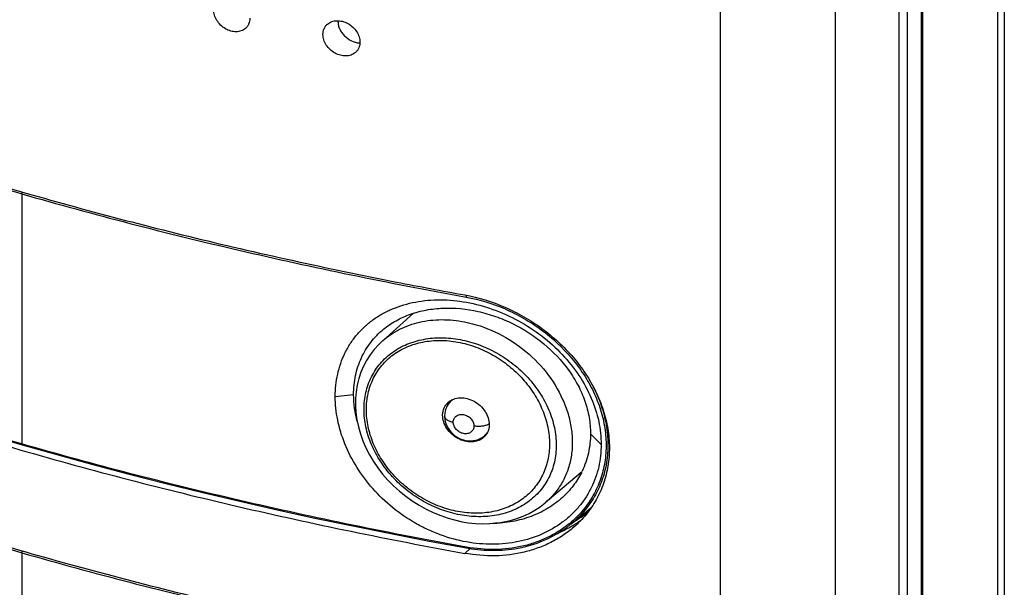
# Model space of a CAD drawing. Units: millimetres. Extents: x -47 to 51, y -90 to 90.
# Drawn here: x -8 to 51, y -56 to -22 of the extents above; entities that cross this region are included whole.
import ezdxf

# ---------------------------------------------------------------- set-up
doc = ezdxf.new("R2010")
doc.units = ezdxf.units.MM
doc.header["$LTSCALE"] = 16.335
doc.layers.get('0').update_dxf_attribs({"linetype": 'CONTINUOUS'})
for name, color, linetype in [('ASSI', 7, 'CONTINUOUS'), ('DRAFT', 7, 'CONTINUOUS'), ('RACCORDO', 7, 'CONTINUOUS'), ('SMUSSO', 7, 'CONTINUOUS')]:
    doc.layers.add(name, color=color, linetype=linetype)

msp = doc.modelspace()

# ---------------------------------------------------------------- linework, layer by layer
at = {"color": 7, "linetype": 'CONTINUOUS'}
for p, q in [((45.002, -83.167), (45.002, 57.091)), ((41.154, -87.293), (41.154, 52.831)), ((25.174, -52.057), (26.142, -51.271))]:
    msp.add_line(p, q, dxfattribs=at)
at = {"color": 250, "linetype": 'CONTINUOUS'}
msp.add_line((34.225, -88.926), (34.225, 51.476), dxfattribs=at)
at = {"color": 7, "linetype": 'CONTINUOUS'}
for centre, radius, start, end in [((19.43, -45.817), 1.079, 292.49443, 296.29802), ((19.44, -45.837), 1.057, 296.31054, 296.64659), ((19.447, -45.852), 1.04, 296.63797, 302.92153)]:
    msp.add_arc(centre, radius, start, end, dxfattribs=at)
msp.add_ellipse((19.085, -45.557), major_axis=(1.239, -0.873), ratio=0.805738, start_param=3.056383, end_param=3.333227, dxfattribs=at)
for points, knots in [([(17.795, -44.69), (17.842, -44.649), (17.945, -44.576), (18.18, -44.465), (18.518, -44.404), (18.943, -44.453), (19.358, -44.617), (19.729, -44.882), (20.024, -45.224), (20.217, -45.616), (20.265, -45.899), (20.265, -46.035)], [0, 0, 0, 0, 0.054927, 0.111071, 0.228184, 0.353041, 0.484242, 0.61848, 0.751592, 0.87964, 1, 1, 1, 1]), ([(17.451, -45.472), (17.451, -45.396), (17.466, -45.246), (17.532, -45.033), (17.642, -44.843), (17.741, -44.737), (17.795, -44.69)], [0, 0, 0, 0, 0.258351, 0.509225, 0.755019, 1, 1, 1, 1]), ([(19.922, -46.816), (19.875, -46.857), (19.772, -46.93), (19.537, -47.04), (19.199, -47.102), (18.774, -47.052), (18.359, -46.888), (17.988, -46.624), (17.693, -46.282), (17.5, -45.89), (17.451, -45.608), (17.451, -45.472)], [0, 0, 0, 0, 0.054876, 0.110977, 0.228056, 0.352956, 0.484207, 0.618494, 0.751613, 0.879634, 1, 1, 1, 1]), ([(20.265, -46.035), (20.265, -46.111), (20.251, -46.26), (20.184, -46.473), (20.075, -46.663), (19.976, -46.769), (19.922, -46.816)], [0, 0, 0, 0, 0.258484, 0.5094, 0.755145, 1, 1, 1, 1])]:
    msp.add_open_spline(points, degree=3, knots=knots, dxfattribs=at)
at = {"layer": 'ASSI', "color": 7, "linetype": 'CONTINUOUS'}
for p, q in [((45.002, -83.167), (45.002, 57.091)), ((41.154, -87.293), (41.154, 52.831))]:
    msp.add_line(p, q, dxfattribs=at)
at = {"layer": 'ASSI', "color": 250, "linetype": 'CONTINUOUS'}
for p, q in [((34.225, -88.926), (34.225, 51.476)), ((19.123, -53.518), (18.792, -53.805))]:
    msp.add_line(p, q, dxfattribs=at)
at = {"layer": 'ASSI', "color": 7, "linetype": 'CONTINUOUS'}
for centre, radius, start, end in [((12.092, -21.716), 0.955, 177.36868, 180.00505), ((12.496, -21.862), 1.153, 266.21408, 268.32703), ((70.589, 247.663), 290.534, 258.90175, 259.73019), ((21.705, -46.002), 7.107, 293.10828, 299.38207), ((21.801, -46.182), 6.903, 299.42038, 299.85927), ((21.813, -46.203), 6.879, 299.85915, 300.50612), ((21.869, -46.296), 6.771, 300.49948, 305.49708)]:
    msp.add_arc(centre, radius, start, end, dxfattribs=at)
for points, knots in [([(5.548, -22.144), (5.512, -22.175), (5.432, -22.232), (5.249, -22.315), (4.985, -22.358), (4.654, -22.308), (4.332, -22.167), (4.046, -21.946), (3.819, -21.665), (3.671, -21.349), (3.634, -21.123), (3.634, -21.014)], [0, 0, 0, 0, 0.053886, 0.108875, 0.223766, 0.347206, 0.478156, 0.613295, 0.748112, 0.878093, 1, 1, 1, 1]), ([(5.815, -21.525), (5.815, -21.585), (5.804, -21.704), (5.753, -21.873), (5.668, -22.023), (5.591, -22.107), (5.548, -22.144)], [0, 0, 0, 0, 0.261308, 0.512808, 0.757625, 1, 1, 1, 1]), ([(10.23, -22.502), (10.23, -22.441), (10.241, -22.321), (10.294, -22.152), (10.38, -22.001), (10.459, -21.916), (10.502, -21.879)], [0, 0, 0, 0, 0.25974, 0.510633, 0.755983, 1, 1, 1, 1]), ([(10.502, -21.879), (10.576, -21.814), (10.758, -21.71), (11.075, -21.655), (11.413, -21.698), (11.742, -21.831), (12.037, -22.044), (12.272, -22.319), (12.425, -22.633), (12.463, -22.858), (12.463, -22.967)], [0, 0, 0, 0, 0.109815, 0.226316, 0.350988, 0.48238, 0.617051, 0.750682, 0.879201, 1, 1, 1, 1]), ([(11.137, -21.716), (11.137, -21.793), (11.155, -21.95), (11.233, -22.179), (11.357, -22.397), (11.576, -22.659), (11.925, -22.909), (12.256, -23.002), (12.42, -23.013)], [0, 0, 0, 0, 0.115898, 0.237418, 0.363694, 0.493116, 0.752277, 1, 1, 1, 1]), ([(12.19, -23.592), (12.115, -23.657), (11.933, -23.761), (11.615, -23.817), (11.277, -23.775), (10.948, -23.641), (10.654, -23.427), (10.42, -23.151), (10.268, -22.836), (10.23, -22.61), (10.23, -22.502)], [0, 0, 0, 0, 0.110229, 0.226911, 0.351487, 0.482646, 0.617123, 0.75069, 0.879235, 1, 1, 1, 1]), ([(12.463, -22.967), (12.463, -23.028), (12.452, -23.148), (12.399, -23.318), (12.312, -23.469), (12.233, -23.554), (12.19, -23.592)], [0, 0, 0, 0, 0.259135, 0.509868, 0.755472, 1, 1, 1, 1]), ([(-32.304, -23.466), (-28.729, -24.97), (-21.347, -27.818), (-9.858, -31.548), (2.199, -34.8), (10.458, -36.612), (14.664, -37.437)], [0, 0, 0, 0, 0.237017, 0.483344, 0.738029, 1, 1, 1, 1]), ([(18.792, -38.216), (19.619, -38.366), (20.846, -38.747), (22.368, -39.512), (23.809, -40.449), (25.079, -41.615), (26.098, -42.961), (26.712, -44.031), (27.165, -45.146), (27.445, -46.285), (27.544, -47.423), (27.458, -48.535), (27.189, -49.598), (26.744, -50.586), (26.135, -51.477), (25.632, -51.993), (25.361, -52.228)], [0, 0, 0, 0, 0.132128, 0.199674, 0.267509, 0.401916, 0.467843, 0.532377, 0.59529, 0.656488, 0.716027, 0.774115, 0.831097, 0.887414, 0.943555, 1, 1, 1, 1]), ([(-32.304, -39.055), (-28.436, -40.682), (-20.428, -43.748), (-7.939, -47.715), (5.197, -51.119), (14.204, -52.973), (18.792, -53.805)], [0, 0, 0, 0, 0.236263, 0.482458, 0.737461, 1, 1, 1, 1]), ([(12.848, -45.139), (12.848, -44.811), (12.916, -44.163), (13.233, -43.25), (13.751, -42.448), (14.451, -41.793), (15.301, -41.311), (16.267, -41.019), (17.311, -40.925), (18.393, -41.033), (19.472, -41.336), (20.508, -41.822), (21.463, -42.473), (22.301, -43.264), (22.991, -44.166), (23.506, -45.146), (23.825, -46.167), (23.901, -46.864), (23.901, -47.205)], [0, 0, 0, 0, 0.058476, 0.115203, 0.171074, 0.227197, 0.284606, 0.344086, 0.406049, 0.470503, 0.537096, 0.605196, 0.67399, 0.742582, 0.810102, 0.8758, 0.939174, 1, 1, 1, 1]), ([(-32.304, -45.117), (-28.729, -46.621), (-21.347, -49.468), (-9.858, -53.199), (2.199, -56.451), (10.458, -58.263), (14.664, -59.088)], [0, 0, 0, 0, 0.237017, 0.483344, 0.738029, 1, 1, 1, 1]), ([(23.901, -47.205), (23.901, -47.532), (23.833, -48.18), (23.517, -49.094), (22.998, -49.895), (22.299, -50.55), (21.449, -51.032), (20.482, -51.325), (19.439, -51.418), (18.357, -51.311), (17.278, -51.008), (16.241, -50.522), (15.286, -49.871), (14.448, -49.079), (13.759, -48.177), (13.244, -47.197), (12.924, -46.177), (12.848, -45.479), (12.848, -45.139)], [0, 0, 0, 0, 0.058476, 0.115203, 0.171074, 0.227197, 0.284606, 0.344086, 0.406049, 0.470503, 0.537096, 0.605196, 0.67399, 0.742582, 0.810102, 0.8758, 0.939174, 1, 1, 1, 1]), ([(25.361, -52.228), (25.153, -52.407), (24.712, -52.743), (23.988, -53.163), (23.207, -53.498), (22.093, -53.832), (20.602, -54.016), (19.394, -53.914), (18.792, -53.805)], [0, 0, 0, 0, 0.11801, 0.237592, 0.359082, 0.482729, 0.736666, 1, 1, 1, 1])]:
    msp.add_open_spline(points, degree=3, knots=knots, dxfattribs=at)
at = {"layer": 'DRAFT', "color": 7, "linetype": 'CONTINUOUS'}
for p, q in [((15.7, -39.318), (13.833, -40.979)), ((18.036, -44.534), (17.988, -44.577)), ((20.094, -46.617), (19.983, -46.711)), ((25.804, -48.932), (23.647, -50.751))]:
    msp.add_line(p, q, dxfattribs=at)
at = {"layer": 'DRAFT', "color": 250, "linetype": 'CONTINUOUS'}
for p, q in [((10.974, -44.345), (12.081, -44.226)), ((27.016, -47.241), (26.376, -46.586))]:
    msp.add_line(p, q, dxfattribs=at)
at = {"layer": 'DRAFT', "color": 7, "linetype": 'CONTINUOUS'}
for centre, radius, start, end in [((23.284, -45.942), 3.91, 310.13568, 310.83763), ((21.295, -46.648), 5.074, 333.14542, 334.34562)]:
    msp.add_arc(centre, radius, start, end, dxfattribs=at)
for points, knots in [([(13.879, -40.289), (14.117, -40.093), (14.639, -39.741), (15.514, -39.35), (16.47, -39.099), (17.841, -38.95), (19.267, -39.095), (20.66, -39.497), (22.032, -40.074), (23.603, -41.085), (24.881, -42.431), (25.641, -43.653), (26.059, -44.609), (26.316, -45.592), (26.376, -46.258), (26.376, -46.586)], [0, 0, 0, 0, 0.055281, 0.112078, 0.170757, 0.23146, 0.358227, 0.423939, 0.49053, 0.624095, 0.755161, 0.818875, 0.88094, 0.941283, 1, 1, 1, 1]), ([(12.081, -44.226), (12.081, -43.841), (12.155, -43.082), (12.505, -42.006), (13.079, -41.052), (13.595, -40.522), (13.879, -40.289)], [0, 0, 0, 0, 0.258088, 0.508077, 0.753795, 1, 1, 1, 1]), ([(12.305, -45.88), (12.232, -45.607), (12.12, -45.059), (12.081, -44.5), (12.081, -44.226)], [0, 0, 0, 0, 0.507008, 1, 1, 1, 1]), ([(26.376, -46.586), (26.376, -46.978), (26.292, -47.758), (26.035, -48.499), (25.869, -48.845)], [0, 0, 0, 0, 0.504479, 1, 1, 1, 1]), ([(25.822, -48.941), (25.681, -49.219), (25.346, -49.753), (24.919, -50.216), (24.687, -50.428)], [0, 0, 0, 0, 0.498378, 1, 1, 1, 1]), ([(24.687, -50.428), (24.416, -50.676), (23.814, -51.122), (22.79, -51.612), (21.665, -51.917), (20.881, -51.99), (20.484, -51.996)], [0, 0, 0, 0, 0.240627, 0.486884, 0.739868, 1, 1, 1, 1])]:
    msp.add_open_spline(points, degree=3, knots=knots, dxfattribs=at)
at = {"layer": 'RACCORDO', "color": 7, "linetype": 'CONTINUOUS'}
for p, q in [((51.346, 65.468), (51.346, -76.938)), ((46.336, 60.343), (46.336, -83.177)), ((45.487, 57.628), (45.487, -84.117)), ((-7.941, -32.119), (-7.941, -47.205)), ((13.833, -40.979), (13.837, -40.975)), ((17.951, -44.611), (17.868, -44.699)), ((17.989, -44.576), (17.951, -44.611)), ((17.988, -44.577), (17.989, -44.576)), ((17.571, -45.516), (17.571, -45.516)), ((19.806, -46.836), (19.917, -46.763)), ((19.917, -46.763), (19.982, -46.712)), ((19.983, -46.711), (19.982, -46.712)), ((-7.919, -47.258), (-7.919, -47.258)), ((23.647, -50.751), (23.645, -50.752)), ((-7.941, -53.77), (-7.941, -68.856))]:
    msp.add_line(p, q, dxfattribs=at)
at = {"layer": 'RACCORDO', "color": 250, "linetype": 'CONTINUOUS'}
for p, q in [((50.941, 64.61), (50.941, -77.908)), ((46.43, -83.154), (46.43, 60.501)), ((18.772, -38.325), (18.87, -38.342)), ((-7.907, -47.215), (-7.941, -47.205)), ((-7.907, -47.215), (-7.941, -47.205)), ((26.142, -51.271), (26.179, -51.241)), ((26.192, -51.333), (26.2, -51.327)), ((26.194, -51.334), (26.202, -51.328))]:
    msp.add_line(p, q, dxfattribs=at)
at = {"layer": 'RACCORDO', "color": 7, "linetype": 'CONTINUOUS'}
for points in [[(-32.1, -38.761), (-30.249, -39.529), (-28.32, -40.307), (-26.367, -41.071), (-24.393, -41.821), (-22.397, -42.556), (-20.379, -43.276), (-18.34, -43.981), (-16.281, -44.671), (-14.202, -45.346), (-12.104, -46.006), (-9.986, -46.65), (-7.919, -47.258)], [(13.837, -40.975), (13.583, -41.218), (13.317, -41.513), (13.077, -41.829), (12.864, -42.164), (12.679, -42.515), (12.522, -42.882), (12.395, -43.264), (12.298, -43.656), (12.232, -44.06), (12.196, -44.473), (12.192, -44.892), (12.219, -45.316), (12.278, -45.744), (12.368, -46.173), (12.489, -46.601), (12.641, -47.025), (12.823, -47.444), (13.033, -47.855), (13.272, -48.257), (13.538, -48.647), (13.829, -49.024), (14.144, -49.385), (14.483, -49.73), (14.842, -50.055), (15.221, -50.361), (15.617, -50.644), (16.028, -50.904), (16.453, -51.139), (16.89, -51.348), (17.336, -51.531), (17.789, -51.686), (18.248, -51.812), (18.632, -51.895)], [(17.868, -44.699), (17.794, -44.796), (17.73, -44.899), (17.676, -45.008), (17.633, -45.122), (17.601, -45.24)], [(17.601, -45.24), (17.58, -45.361), (17.572, -45.484), (17.571, -45.516)], [(17.571, -45.516), (17.572, -45.568), (17.585, -45.706), (17.612, -45.844), (17.653, -45.981), (17.709, -46.115), (17.778, -46.245), (17.86, -46.368), (17.955, -46.484), (18.06, -46.591), (18.175, -46.688), (18.299, -46.774), (18.43, -46.848), (18.567, -46.909), (18.709, -46.958), (18.853, -46.991), (18.998, -47.011), (19.143, -47.016), (19.286, -47.007), (19.425, -46.984), (19.558, -46.948), (19.686, -46.898), (19.806, -46.836)], [(-7.919, -47.258), (-5.826, -47.851), (-3.652, -48.446), (-1.46, -49.024), (0.749, -49.587), (2.973, -50.134), (5.214, -50.664), (7.47, -51.177), (9.74, -51.674), (12.026, -52.154), (14.325, -52.617), (16.637, -53.063), (18.886, -53.479)], [(18.632, -51.895), (19, -51.955), (19.438, -52.001), (19.873, -52.02), (20.303, -52.011), (20.727, -51.975), (21.14, -51.912), (21.543, -51.822), (21.933, -51.706), (22.308, -51.564), (22.667, -51.398), (23.009, -51.208), (23.332, -50.995), (23.645, -50.752)], [(18.886, -53.479), (19.194, -53.529), (19.571, -53.577), (19.947, -53.608), (20.321, -53.623), (20.691, -53.623), (21.059, -53.607), (21.422, -53.574), (21.78, -53.527), (22.133, -53.463), (22.479, -53.385), (22.818, -53.291), (23.149, -53.183), (23.472, -53.06), (23.786, -52.923), (24.091, -52.771), (24.385, -52.607), (24.668, -52.429), (24.94, -52.239), (25.132, -52.091)]]:
    msp.add_lwpolyline(points, dxfattribs=at)
at = {"layer": 'RACCORDO', "color": 250, "linetype": 'CONTINUOUS'}
for centre, radius, start, end in [((18.587, -45.25), 0.901, 127.47065, 131.59366), ((19.408, -46.029), 0.892, 310.12872, 326.71875), ((22.14, -46.341), 6.351, 309.50336, 312.65448), ((22.015, -46.096), 6.701, 300.23277, 308.58082), ((22.138, -46.259), 6.497, 308.7212, 309.10052), ((21.122, -47.15), 6.282, 309.07401, 309.53033), ((20.545, -44.156), 9.422, 259.75739, 259.90601)]:
    msp.add_arc(centre, radius, start, end, dxfattribs=at)
for points, knots in [([(-32.125, -23.621), (-28.268, -25.247), (-20.281, -28.311), (-12.131, -30.906), (-7.941, -32.119)], [0, 0, 0, 0, 0.489712, 1, 1, 1, 1]), ([(-7.909, -32.009), (-7.919, -32.025), (-7.934, -32.061), (-7.941, -32.1), (-7.941, -32.119)], [0, 0, 0, 0, 0.497314, 1, 1, 1, 1]), ([(-7.941, -32.119), (-3.611, -33.365), (5.247, -35.655), (14.208, -37.498), (18.772, -38.325)], [0, 0, 0, 0, 0.492775, 1, 1, 1, 1]), ([(18.89, -38.236), (18.883, -38.252), (18.874, -38.288), (18.87, -38.324), (18.87, -38.342)], [0, 0, 0, 0, 0.496807, 1, 1, 1, 1]), ([(18.87, -38.342), (19.677, -38.488), (20.875, -38.86), (22.36, -39.611), (23.764, -40.529), (24.998, -41.673), (25.983, -42.993), (26.574, -44.04), (27.004, -45.132), (27.264, -46.245), (27.344, -47.355), (27.242, -48.438), (26.961, -49.468), (26.507, -50.422), (25.894, -51.279), (25.391, -51.771), (25.12, -51.995)], [0, 0, 0, 0, 0.132232, 0.199831, 0.267714, 0.402179, 0.468092, 0.53258, 0.595426, 0.65655, 0.716018, 0.774042, 0.830973, 0.887274, 0.94345, 1, 1, 1, 1]), ([(-7.941, -47.205), (-12.124, -45.994), (-20.26, -43.404), (-28.233, -40.346), (-32.084, -38.724)], [0, 0, 0, 0, 0.510263, 1, 1, 1, 1]), ([(13.837, -40.975), (13.99, -40.84), (14.316, -40.587), (15.04, -40.165), (16.068, -39.804), (17.407, -39.66), (18.32, -39.753), (18.777, -39.843)], [0, 0, 0, 0, 0.116885, 0.235376, 0.478789, 0.733496, 1, 1, 1, 1]), ([(18.777, -39.843), (19.406, -39.966), (20.654, -40.383), (22.333, -41.423), (23.738, -42.813), (24.595, -44.197), (25.036, -45.372), (25.235, -46.255), (25.3, -47.13), (25.229, -47.98), (25.024, -48.786), (24.689, -49.53), (24.231, -50.196), (23.851, -50.578), (23.647, -50.751)], [0, 0, 0, 0, 0.131815, 0.267284, 0.402784, 0.534569, 0.598253, 0.66007, 0.719963, 0.778044, 0.834597, 0.890059, 0.94499, 1, 1, 1, 1]), ([(18.5, -51.483), (18.119, -51.411), (17.358, -51.199), (16.278, -50.697), (15.279, -50.025), (14.4, -49.208), (13.674, -48.274), (13.129, -47.256), (12.79, -46.194), (12.672, -45.127), (12.764, -44.262), (12.952, -43.615), (13.146, -43.159), (13.393, -42.733), (13.688, -42.341), (14.03, -41.987), (14.546, -41.567), (15.295, -41.153), (16.304, -40.857), (17.392, -40.765), (18.131, -40.839), (18.5, -40.907)], [0, 0, 0, 0, 0.066536, 0.134566, 0.203297, 0.271869, 0.339407, 0.405145, 0.46853, 0.529337, 0.587751, 0.616288, 0.644488, 0.672484, 0.700413, 0.728417, 0.756633, 0.814082, 0.873607, 0.935588, 1, 1, 1, 1]), ([(18.5, -40.907), (18.883, -40.978), (19.645, -41.189), (20.728, -41.69), (21.729, -42.361), (22.611, -43.179), (23.34, -44.114), (23.886, -45.133), (24.227, -46.198), (24.346, -47.266), (24.253, -48.133), (24.064, -48.781), (23.869, -49.238), (23.622, -49.665), (23.325, -50.057), (22.982, -50.411), (22.464, -50.831), (21.713, -51.244), (20.701, -51.539), (19.611, -51.629), (18.871, -51.553), (18.5, -51.483)], [0, 0, 0, 0, 0.066504, 0.134514, 0.203236, 0.271806, 0.339348, 0.405089, 0.468476, 0.52928, 0.587686, 0.616218, 0.644415, 0.672406, 0.700333, 0.728337, 0.756553, 0.814012, 0.873556, 0.935561, 1, 1, 1, 1]), ([(26.537, -43.75), (26.724, -44.115), (27.045, -44.863), (27.349, -46.026), (27.461, -47.19), (27.376, -48.329), (27.095, -49.413), (26.629, -50.416), (25.987, -51.314), (25.459, -51.826), (25.174, -52.057)], [0, 0, 0, 0, 0.134972, 0.266147, 0.393598, 0.517761, 0.639397, 0.759547, 0.879367, 1, 1, 1, 1]), ([(-32.125, -45.272), (-28.268, -46.897), (-20.281, -49.961), (-12.131, -52.556), (-7.941, -53.77)], [0, 0, 0, 0, 0.489712, 1, 1, 1, 1]), ([(17.571, -45.516), (17.571, -45.537), (17.578, -45.579), (17.607, -45.639), (17.653, -45.696), (17.74, -45.769), (17.888, -45.842), (18.019, -45.877), (18.091, -45.891)], [0, 0, 0, 0, 0.089098, 0.183998, 0.288978, 0.406457, 0.680616, 1, 1, 1, 1]), ([(18.091, -45.891), (18.091, -45.854), (18.099, -45.781), (18.135, -45.678), (18.195, -45.589), (18.274, -45.516), (18.371, -45.463), (18.519, -45.419), (18.726, -45.424), (18.964, -45.513), (19.167, -45.674), (19.307, -45.884), (19.344, -46.047), (19.344, -46.125)], [0, 0, 0, 0, 0.058546, 0.115378, 0.171344, 0.227624, 0.285239, 0.344942, 0.471171, 0.605636, 0.742891, 0.876057, 1, 1, 1, 1]), ([(19.344, -46.125), (19.344, -46.162), (19.337, -46.235), (19.3, -46.337), (19.241, -46.427), (19.161, -46.5), (19.064, -46.553), (18.916, -46.596), (18.709, -46.592), (18.471, -46.503), (18.268, -46.342), (18.128, -46.132), (18.091, -45.969), (18.091, -45.891)], [0, 0, 0, 0, 0.058547, 0.115379, 0.171346, 0.227626, 0.285242, 0.344945, 0.471174, 0.605639, 0.742894, 0.876058, 1, 1, 1, 1]), ([(20.202, -46.027), (20.143, -46.058), (20.012, -46.106), (19.799, -46.146), (19.572, -46.155), (19.419, -46.139), (19.344, -46.125)], [0, 0, 0, 0, 0.224417, 0.475688, 0.739866, 1, 1, 1, 1]), ([(20.263, -45.992), (20.258, -45.995), (20.238, -46.007), (20.217, -46.019), (20.202, -46.027)], [0, 0, 0, 0, 0.242654, 1, 1, 1, 1]), ([(-7.919, -47.258), (-7.923, -47.257), (-7.932, -47.251), (-7.94, -47.231), (-7.941, -47.215), (-7.941, -47.205)], [0, 0, 0, 0, 0.181217, 0.528867, 1, 1, 1, 1]), ([(18.87, -53.428), (14.295, -52.601), (5.312, -50.757), (-3.566, -48.464), (-7.907, -47.215)], [0, 0, 0, 0, 0.507232, 1, 1, 1, 1]), ([(25.082, -52.026), (24.882, -52.189), (24.459, -52.491), (23.771, -52.869), (23.033, -53.169), (21.985, -53.467), (20.588, -53.628), (19.458, -53.532), (18.894, -53.432)], [0, 0, 0, 0, 0.118126, 0.237847, 0.359461, 0.483176, 0.737058, 1, 1, 1, 1]), ([(18.886, -53.479), (18.88, -53.478), (18.873, -53.464), (18.871, -53.447), (18.87, -53.434), (18.87, -53.428)], [0, 0, 0, 0, 0.343666, 0.635949, 1, 1, 1, 1]), ([(-7.909, -53.66), (-7.919, -53.676), (-7.934, -53.712), (-7.941, -53.75), (-7.941, -53.77)], [0, 0, 0, 0, 0.497314, 1, 1, 1, 1]), ([(-7.941, -53.77), (-3.611, -55.016), (5.247, -57.306), (14.208, -59.148), (18.772, -59.975)], [0, 0, 0, 0, 0.492775, 1, 1, 1, 1])]:
    msp.add_open_spline(points, degree=3, knots=knots, dxfattribs=at)
at = {"layer": 'SMUSSO', "color": 7, "linetype": 'CONTINUOUS'}
for points, knots in [([(10.974, -44.345), (10.974, -43.892), (11.044, -43.212), (11.286, -42.345), (11.541, -41.727), (11.868, -41.148), (12.261, -40.616), (12.719, -40.135), (13.236, -39.71), (13.809, -39.344), (14.65, -38.934), (15.823, -38.59), (17.337, -38.462), (18.92, -38.617), (20.511, -39.048), (22.548, -39.964), (24.344, -41.335), (25.705, -43.038), (26.454, -44.406), (26.91, -45.819), (27.017, -46.778), (27.016, -47.241)], [0, 0, 0, 0, 0.056652, 0.084688, 0.112508, 0.140146, 0.167657, 0.195184, 0.222954, 0.251216, 0.280118, 0.339946, 0.40297, 0.469185, 0.537973, 0.60832, 0.747932, 0.815271, 0.880224, 0.941988, 1, 1, 1, 1]), ([(27.016, -47.241), (27.017, -47.69), (26.943, -48.368), (26.695, -49.233), (26.431, -49.859), (26.094, -50.45), (25.686, -50.999), (25.213, -51.5), (24.493, -52.101), (23.441, -52.706), (22.012, -53.154), (20.466, -53.309), (18.869, -53.165), (17.555, -52.804), (16.539, -52.379), (15.553, -51.867), (14.407, -51.079), (13.214, -49.935), (12.24, -48.637), (11.519, -47.237), (11.078, -45.794), (10.974, -44.817), (10.974, -44.345)], [0, 0, 0, 0, 0.055553, 0.083416, 0.111338, 0.139345, 0.167462, 0.195777, 0.224437, 0.283288, 0.344658, 0.408465, 0.474409, 0.541983, 0.576209, 0.610564, 0.67937, 0.747566, 0.814266, 0.879284, 0.941541, 1, 1, 1, 1])]:
    msp.add_open_spline(points, degree=3, knots=knots, dxfattribs=at)

doc.saveas('drawing.dxf')
